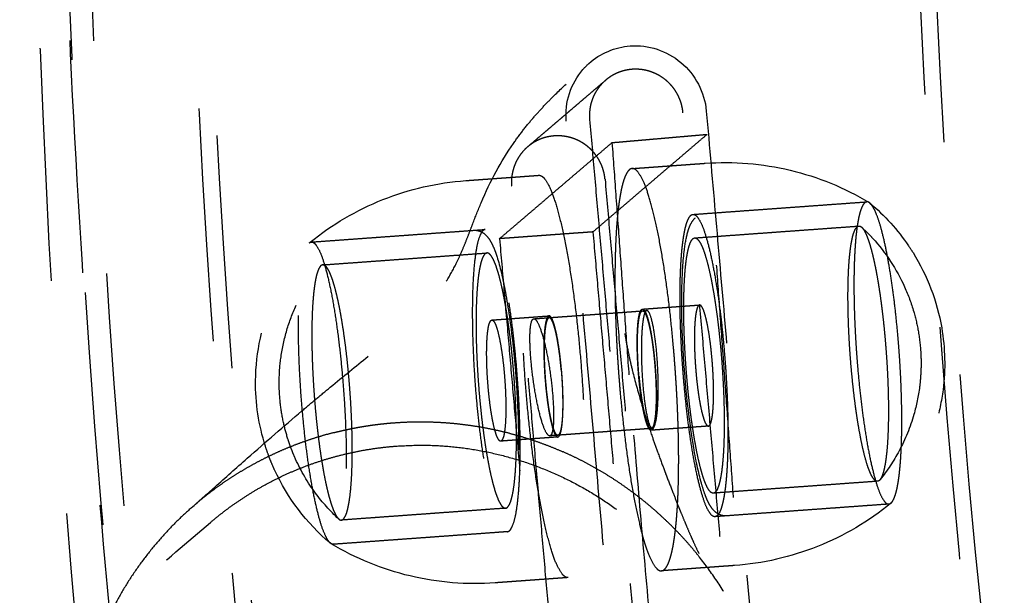
# Model space of a CAD drawing. Units: millimetres. Extents: x -341 to 280, y -348 to 273.
# Drawn here: x -130 to -121, y -46 to -41 of the extents above; entities that cross this region are included whole.
import ezdxf

# ---------------------------------------------------------------- set-up
doc = ezdxf.new("R2010")
doc.units = ezdxf.units.MM
doc.linetypes.add('Ukryte', pattern=[4, 2, -2])
for name, color, linetype, true_color in [('Make2D$Adnotacja', 7, 'Continuous', 0x000000), ('Make2D$Ukryte$Krzywe', 7, 'Ukryte', 0x8c8c8c), ('Make2D$Widoczne$Krzywe', 7, 'Continuous', 0x000000)]:
    doc.layers.add(name, color=color, linetype=linetype, true_color=true_color)
doc.styles.add('Arial Normalny', font='arial.ttf')
doc.dimstyles.new('Domyślny', dxfattribs={"dimtxt": 12, "dimasz": 11, "dimexe": 0.5, "dimexo": 0.5, "dimgap": 2.25, "dimtad": 1, "dimtoh": 1, "dimdec": 0, "dimzin": 1, "dimdsep": 46, "dimtxsty": 'Arial Normalny', "dimcen": 0.5, "dimazin": 1, "dimtfac": 1, "dimtdec": 4, "dimtix": 1, "dimtofl": 0, "dimtmove": 1, "dimatfit": 3, "dimfxl": 1, "dimtolj": 1, "dimtzin": 1, "dimarcsym": 0})

# ---------------------------------------------------------------- blocks, each defined once
blk = doc.blocks.new('*D1')
at = {"layer": 'Defpoints', "color": 0}
for p in [(194.053, 176.0432), (-255.3838, -251.0965)]:
    blk.add_point(p, dxfattribs=at)
at = {"layer": 'Make2D$Adnotacja', "color": 0, "lineweight": -2}
for p, q in [((212.8742, 193.9307), (202.0264, 183.6211)), ((254.6162, 193.9307), (212.8742, 193.9307))]:
    blk.add_line(p, q, dxfattribs=at)
at = {"layer": 'Make2D$Adnotacja', "color": 0}
for p, q in [((-30.6654, -38.0266), (-30.6654, -37.0266)), ((-31.1654, -37.5266), (-30.1654, -37.5266))]:
    blk.add_line(p, q, dxfattribs=at)
blk.add_solid([(200.7634, 184.95), (203.2894, 182.2922), (194.053, 176.0432)], dxfattribs=at)
at = {"layer": 'Make2D$Adnotacja', "color": 0, "insert": (234.8702, 202.6387), "char_height": 12, "attachment_point": 5, "style": 'Arial Normalny'}
blk.add_mtext('\\A1;%%c620', dxfattribs=at)
blk = doc.blocks.new('*D3')
at = {"layer": 'Defpoints', "color": 0}
for p in [(-143.2905, 75.9591), (-143.2905, -56.4241), (76.7095, -56.4241)]:
    blk.add_point(p, dxfattribs=at)
at = {"layer": 'Make2D$Adnotacja', "color": 0, "lineweight": -2}
for p, q in [((-143.2905, -55.9241), (-143.2905, 76.4591)), ((76.7095, -55.9241), (76.7095, 76.4591)), ((65.7095, 75.9591), (-132.2905, 75.9591))]:
    blk.add_line(p, q, dxfattribs=at)
at = {"layer": 'Make2D$Adnotacja', "color": 0}
for points in [[(-132.2905, 77.7924), (-132.2905, 74.1258), (-143.2905, 75.9591)], [(65.7095, 74.1258), (65.7095, 77.7924), (76.7095, 75.9591)]]:
    blk.add_solid(points, dxfattribs=at)
at = {"layer": 'Make2D$Adnotacja', "color": 0, "insert": (-33.2905, 84.3351), "char_height": 12, "attachment_point": 5, "style": 'Arial Normalny'}
blk.add_mtext('\\A1;220', dxfattribs=at)

msp = doc.modelspace()

# ---------------------------------------------------------------- linework, layer by layer
at = {"layer": 'Make2D$Ukryte$Krzywe', "color": 18, "lineweight": -3, "true_color": 0x000000}
for points, weights, knots in [([(-36.9746, -136.0084), (-78.1926, -133.4604), (-105.5338, -102.5567), (-132.8749, -71.653), (-130.3232, -30.4965), (-127.7714, 10.66), (-96.8215, 37.9603), (-65.8716, 65.2607), (-24.6535, 62.7127)], [1, 0.853553390593, 0.853553390593, 0.853553390593, 1, 0.853553390593, 0.853553390593, 0.853553390593, 1], [0, 0, 0, 814.42297, 814.42297, 1628.845939, 1628.845939, 2443.268909, 2443.268909, 3257.691879, 3257.691879, 3257.691879]), ([(-36.8931, -134.6945), (-135.0863, -128.6245), (-129.0073, -30.5779), (-122.9283, 67.4688), (-24.735, 61.3988)], [1, 0.707106781187, 1, 0.707106781187, 1], [-6095.289726, -6095.289726, -6095.289726, -4571.467294, -4571.467294, -3047.644863, -3047.644863, -3047.644863]), ([(-24.7889, 60.5304), (-122.1124, 66.5466), (-128.1376, -30.6316), (-134.1628, -127.8099), (-36.8392, -133.8261)], [1, 0.707106781187, 1, 0.707106781187, 1], [3020.65077, 3020.65077, 3020.65077, 4530.976155, 4530.976155, 6041.30154, 6041.30154, 6041.30154]), ([(-24.7977, 60.3881), (-121.9787, 66.3955), (-127.9951, -30.6404), (-134.0115, -127.6764), (-36.8304, -133.6838)], [1, 0.707106781187, 1, 0.707106781187, 1], [3016.228936, 3016.228936, 3016.228936, 4524.343404, 4524.343404, 6032.457873, 6032.457873, 6032.457873]), ([(16.6636, 41.1994), (-61.2999, 88.6062), (-108.7776, 10.759), (-156.2553, -67.0882), (-78.2917, -114.495)], [1, 0.707106781187, 1, 0.707106781187, 1], [2827.733377, 2827.733377, 2827.733377, 4241.600066, 4241.600066, 5655.466754, 5655.466754, 5655.466754]), ([(-78.2175, -114.3733), (-156.0592, -67.0406), (-108.6557, 10.6848), (-61.2523, 88.4103), (16.5894, 41.0776)], [1, 0.707106781187, 1, 0.707106781187, 1], [-5646.623087, -5646.623087, -5646.623087, -4234.967315, -4234.967315, -2823.311544, -2823.311544, -2823.311544]), ([(12.6687, -127.5801), (-78.3995, -170.9979), (-121.8822, -80.0656), (-165.3649, 10.8666), (-74.2968, 54.2844)], [1, 0.707106781187, 1, 0.707106781187, 1], [-6252.369358, -6252.369358, -6252.369358, -4689.277019, -4689.277019, -3126.184679, -3126.184679, -3126.184679]), ([(-118.6801, -81.2843), (-130.871, -57.3584), (-129.2097, -30.5654), (-125.7336, 25.5006), (-75.6234, 51.0331)], [0.867351855324, 0.898506014264, 1, 0.808817874931, 0.867218892101], [-5110.018918, -5110.018918, -5110.018918, -4580.892072, -4580.892072, -3584.18676, -3584.18676, -3584.18676]), ([(33.2928, -111.4174), (-41.5885, -175.4286), (-105.6954, -100.659), (-169.8023, -25.8894), (-94.9209, 38.1217)], [1, 0.707106781187, 1, 0.707106781187, 1], [-6107.256119, -6107.256119, -6107.256119, -4580.442089, -4580.442089, -3053.628059, -3053.628059, -3053.628059]), ([(-118.5252, -86.8907), (-120.4224, -83.5884), (-122.0653, -80.1529), (-144.9232, -32.3517), (-118.5251, 13.5951)], [0.970858773703, 0.984621981879, 1, 0.821485573428, 0.860575368787], [-4780.935089, -4780.935089, -4780.935089, -4698.701797, -4698.701797, -3744.103553, -3744.103553, -3744.103553]), ([(68.0646, -36.6478), (68.0646, -135.3788), (-30.8141, -135.3788), (-129.6927, -135.3788), (-129.6927, -36.6478)], [1, 0.707106781187, 1, 0.707106781187, 1], [-6126.105675, -6126.105675, -6126.105675, -4594.579256, -4594.579256, -3063.052837, -3063.052837, -3063.052837]), ([(-124.0446, -41.6002), (-124.0661, -41.3543), (-124.2946, -41.2584), (-124.5231, -41.1626), (-124.709, -41.3216)], [1, 0.852640164354, 1, 0.852640164354, 1], [-12.566371, -12.566371, -12.566371, -8.168141, -8.168141, -3.769911, -3.769911, -3.769911]), ([(-124.8222, -41.9287), (-124.8824, -41.8642), (-124.9635, -41.8302), (-124.9978, -41.8158), (-125.0342, -41.8079)], [0.929736514422, 0.94218584554, 1, 0.974668561913, 0.958046169309], [-9.893712, -9.893712, -9.893712, -8.168141, -8.168141, -7.412077, -7.412077, -7.412077]), ([(-125.0308, -45.5919), (-125.2738, -45.6095), (-125.3993, -43.8825), (-125.5247, -42.1554), (-125.2818, -42.1378)], [1, 0.707106781187, 1, 0.707106781187, 1], [0, 0, 0, 26.860617, 26.860617, 53.721234, 53.721234, 53.721234]), ([(-125.2818, -42.1378), (-125.0388, -42.1202), (-124.9133, -43.8473), (-124.7878, -45.5743), (-125.0308, -45.5919)], [1, 0.707106781187, 1, 0.707106781187, 1], [53.721234, 53.721234, 53.721234, 80.581852, 80.581852, 107.442469, 107.442469, 107.442469]), ([(-124.4806, -42.0798), (-124.5887, -42.0876), (-124.6196, -42.6634), (-124.6505, -43.2391), (-124.5839, -44.0024)], [1, 0.913692441662, 1, 0.913692441662, 1], [25.094637, 25.094637, 25.094637, 39.407936, 39.407936, 53.721234, 53.721234, 53.721234]), ([(-122.4665, -42.3654), (-122.5478, -42.3713), (-122.571, -42.8039), (-122.5942, -43.2366), (-122.5441, -43.8102)], [1, 0.913692441662, 1, 0.913692441662, 1], [18.857666, 18.857666, 18.857666, 29.613566, 29.613566, 40.369466, 40.369466, 40.369466]), ([(-124.0363, -43.9182), (-124.0864, -43.3447), (-124.0632, -42.912), (-124.0399, -42.4794), (-123.9587, -42.4735)], [1, 0.913692441662, 1, 0.913692441662, 1], [-40.369466, -40.369466, -40.369466, -29.613566, -29.613566, -18.857666, -18.857666, -18.857666]), ([(-122.5363, -44.3047), (-122.6293, -43.7637), (-122.6288, -43.1719), (-122.6283, -42.5802), (-122.5349, -42.5734)], [1, 0.855231601691, 1, 0.855231601691, 1], [-34.08628, -34.08628, -34.08628, -22.264147, -22.264147, -10.442014, -10.442014, -10.442014]), ([(-125.7413, -42.6026), (-125.9239, -42.6158), (-125.8296, -43.9136), (-125.7353, -45.2115), (-125.5527, -45.1982)], [1, 0.707106781187, 1, 0.707106781187, 1], [-40.369466, -40.369466, -40.369466, -20.184733, -20.184733, 0, 0, 0]), ([(-125.5527, -45.1982), (-125.3701, -45.185), (-125.4644, -43.8872), (-125.5587, -42.5894), (-125.7413, -42.6026)], [1, 0.707106781187, 1, 0.707106781187, 1], [-80.738931, -80.738931, -80.738931, -60.554198, -60.554198, -40.369466, -40.369466, -40.369466]), ([(-127.0633, -45.3013), (-127.2363, -45.1972), (-127.3217, -44.0217), (-127.4071, -42.8463), (-127.251, -42.7183)], [1, 0.741181162429, 1, 0.741181162429, 1], [1.270351, 1.270351, 1.270351, 20.184733, 20.184733, 39.099115, 39.099115, 39.099115]), ([(-127.2334, -42.7107), (-127.0508, -42.6975), (-126.9566, -43.9953), (-126.8623, -45.2931), (-127.0449, -45.3063)], [1, 0.707106781187, 1, 0.707106781187, 1], [40.369466, 40.369466, 40.369466, 60.554198, 60.554198, 80.738931, 80.738931, 80.738931]), ([(-123.9454, -44.4068), (-124.0384, -43.8658), (-124.0379, -43.274), (-124.0374, -42.6822), (-123.944, -42.6755)], [1, 0.855231601691, 1, 0.855231601691, 1], [-34.08628, -34.08628, -34.08628, -22.264147, -22.264147, -10.442014, -10.442014, -10.442014]), ([(-125.4737, -44.4447), (-125.4684, -43.8935), (-125.5528, -43.3458), (-125.6373, -42.7981), (-125.7266, -42.8046)], [1, 0.865234883597, 1, 0.865234883597, 1], [-68.172561, -68.172561, -68.172561, -56.776205, -56.776205, -45.37985, -45.37985, -45.37985]), ([(-126.8828, -44.5467), (-126.8775, -43.9956), (-126.9619, -43.4479), (-127.0464, -42.9002), (-127.1357, -42.9067)], [1, 0.865234883597, 1, 0.865234883597, 1], [-68.172561, -68.172561, -68.172561, -56.776205, -56.776205, -45.37985, -45.37985, -45.37985]), ([(-122.3743, -43.0337), (-122.289, -43.53), (-122.2822, -44.0919), (-122.2754, -44.6539), (-122.3535, -44.7511)], [1, 0.874067948941, 1, 0.874067948941, 1], [-68.172561, -68.172561, -68.172561, -57.164532, -57.164532, -46.156504, -46.156504, -46.156504]), ([(-123.7834, -43.1358), (-123.6904, -43.6768), (-123.6909, -44.2686), (-123.6914, -44.8604), (-123.7848, -44.8671)], [1, 0.855231601691, 1, 0.855231601691, 1], [-68.172561, -68.172561, -68.172561, -56.350428, -56.350428, -44.528295, -44.528295, -44.528295]), ([(-123.9022, -43.2512), (-123.9347, -43.2535), (-123.9441, -43.4269), (-123.9534, -43.6003), (-123.9333, -43.8302)], [1, 0.913692441662, 1, 0.913692441662, 1], [7.557742, 7.557742, 7.557742, 11.868472, 11.868472, 16.179202, 16.179202, 16.179202]), ([(-124.424, -43.8657), (-124.4441, -43.6359), (-124.4348, -43.4625), (-124.4255, -43.2891), (-124.3929, -43.2867)], [1, 0.913692441662, 1, 0.913692441662, 1], [-16.179202, -16.179202, -16.179202, -11.868472, -11.868472, -7.557742, -7.557742, -7.557742]), ([(-124.422, -43.864), (-124.4415, -43.6408), (-124.4325, -43.4725), (-124.4234, -43.3041), (-124.3918, -43.3019)], [1, 0.913692441662, 1, 0.913692441662, 1], [15.707963, 15.707963, 15.707963, 19.893138, 19.893138, 24.078313, 24.078313, 24.078313]), ([(-125.8203, -43.3562), (-125.8256, -43.9073), (-125.7412, -44.455), (-125.6567, -45.0027), (-125.5674, -44.9962)], [1, 0.865234883597, 1, 0.865234883597, 1], [-34.08628, -34.08628, -34.08628, -22.689925, -22.689925, -11.29357, -11.29357, -11.29357]), ([(-125.6092, -44.4206), (-125.6824, -44.4259), (-125.7202, -43.9057), (-125.758, -43.3856), (-125.6848, -43.3803)], [1, 0.707106781187, 1, 0.707106781187, 1], [0, 0, 0, 8.089601, 8.089601, 16.179202, 16.179202, 16.179202]), ([(-125.6848, -43.3803), (-125.6116, -43.375), (-125.5738, -43.8951), (-125.536, -44.4153), (-125.6092, -44.4206)], [1, 0.707106781187, 1, 0.707106781187, 1], [16.179202, 16.179202, 16.179202, 24.268803, 24.268803, 32.358404, 32.358404, 32.358404]), ([(-125.1941, -43.3447), (-125.2672, -43.35), (-125.2295, -43.8702), (-125.1917, -44.3903), (-125.1185, -44.385)], [1, 0.707106781187, 1, 0.707106781187, 1], [-16.179202, -16.179202, -16.179202, -8.089601, -8.089601, 0, 0, 0]), ([(-125.1185, -44.385), (-125.0453, -44.3797), (-125.0831, -43.8596), (-125.1209, -43.3394), (-125.1941, -43.3447)], [1, 0.707106781187, 1, 0.707106781187, 1], [-32.358404, -32.358404, -32.358404, -24.268803, -24.268803, -16.179202, -16.179202, -16.179202]), ([(-127.2294, -43.4582), (-127.2343, -43.9627), (-127.161, -44.4847), (-127.0876, -45.0066), (-127.0004, -45.0877)], [1, 0.883431092234, 1, 0.883431092234, 1], [-34.08628, -34.08628, -34.08628, -23.50403, -23.50403, -12.921779, -12.921779, -12.921779]), ([(-122.2541, -44.9473), (-122.1879, -44.8729), (-122.1712, -44.4734), (-122.1536, -44.0521), (-122.2003, -43.5163)], [0.993008285388, 0.927128723862, 1, 0.923456708797, 1], [60.983005, 60.983005, 60.983005, 70.618207, 70.618207, 80.738931, 80.738931, 80.738931]), ([(-124.2296, -45.5339), (-124.1216, -45.5261), (-124.0906, -44.9503), (-124.0597, -44.3746), (-124.1264, -43.6113)], [1, 0.913692441662, 1, 0.913692441662, 1], [78.815872, 78.815872, 78.815872, 93.12917, 93.12917, 107.442469, 107.442469, 107.442469]), ([(-123.6925, -43.6244), (-123.6424, -44.1979), (-123.6657, -44.6306), (-123.6889, -45.0632), (-123.7701, -45.0691)], [1, 0.913692441662, 1, 0.913692441662, 1], [-80.738931, -80.738931, -80.738931, -69.983031, -69.983031, -59.227132, -59.227132, -59.227132]), ([(-124.2882, -43.7497), (-124.2687, -43.9729), (-124.2778, -44.1412), (-124.2868, -44.3095), (-124.3184, -44.3118)], [1, 0.913692441662, 1, 0.913692441662, 1], [-15.707963, -15.707963, -15.707963, -11.522788, -11.522788, -7.337613, -7.337613, -7.337613]), ([(-124.2862, -43.748), (-124.2661, -43.9778), (-124.2755, -44.1512), (-124.2848, -44.3246), (-124.3173, -44.327)], [1, 0.913692441662, 1, 0.913692441662, 1], [-32.358404, -32.358404, -32.358404, -28.047674, -28.047674, -23.736944, -23.736944, -23.736944]), ([(-123.8266, -44.2914), (-123.7941, -44.2891), (-123.7848, -44.1157), (-123.7754, -43.9423), (-123.7955, -43.7124)], [1, 0.913692441662, 1, 0.913692441662, 1], [23.736944, 23.736944, 23.736944, 28.047674, 28.047674, 32.358404, 32.358404, 32.358404]), ([(-125.0894, -43.8077), (-125.0699, -44.0309), (-125.0789, -44.1992), (-125.088, -44.3676), (-125.1196, -44.3699)], [1, 0.913692441662, 1, 0.913692441662, 1], [0, 0, 0, 4.185175, 4.185175, 8.37035, 8.37035, 8.37035]), ([(-126.498, -44.4625), (-124.4607, -44.3149), (-123.6616, -46.2109), (-122.8625, -48.1069), (-124.4059, -49.4262)], [1, 0.809016994375, 1, 0.809016994375, 1], [0, 0, 0, 35.185838, 35.185838, 70.371675, 70.371675, 70.371675]), ([(-128.2643, -44.9934), (-129.4996, -46.0815), (-129.2276, -47.7225), (-128.9556, -49.3634), (-127.4288, -50.0337)], [1, 0.876295369569, 1, 0.876295369569, 1], [-0.3976715, -0.3976715, -0.3976715, -0.2376641, -0.2376641, -0.0776566, -0.0776566, -0.0776566]), ([(-126.0073, -50.0823), (-128.0445, -50.2298), (-128.8436, -48.3338), (-129.6427, -46.4379), (-128.0993, -45.1185)], [1, 0.809016994375, 1, 0.809016994375, 1], [87.964594, 87.964594, 87.964594, 123.150432, 123.150432, 158.33627, 158.33627, 158.33627])]:
    msp.add_rational_spline(points, weights, degree=2, knots=knots, dxfattribs=at)
for points, knots in [([(-124.8525, -41.178), (-124.7548, -41.0905), (-124.6284, -41.0366), (-124.343, -41.0159), (-124.1832, -41.0672), (-123.9404, -41.271), (-123.8586, -41.4231), (-123.8444, -41.5857)], [5.75342, 5.75342, 5.75342, 5.75342, 9.951972, 9.951972, 14.927958, 14.927958, 19.903944, 19.903944, 19.903944, 19.903944]), ([(-126.0754, -43.046), (-126.0434, -42.9966), (-126.0156, -42.9465), (-125.9745, -42.8632), (-125.9613, -42.8342), (-125.9355, -42.7753), (-125.9231, -42.7451), (-125.9012, -42.6907), (-125.8907, -42.6637), (-125.8684, -42.6058), (-125.8576, -42.5776), (-125.8261, -42.4954), (-125.803, -42.4358), (-125.7768, -42.3736), (-125.697, -42.1841), (-125.608, -42.02), (-125.499, -41.8634), (-125.4707, -41.8227), (-125.4417, -41.7835), (-125.3804, -41.7051), (-125.3522, -41.6713), (-125.2998, -41.6104), (-125.2714, -41.579), (-125.212, -41.5154), (-125.184, -41.4869), (-125.104, -41.4071), (-125.0506, -41.357), (-124.9475, -41.2628), (-124.8989, -41.2197), (-124.8525, -41.178)], [0, 0, 0, 0, 4.189168, 4.189168, 6.838427, 6.838427, 10.310835, 10.310835, 13.896799, 13.896799, 18.191986, 18.191986, 28.265227, 28.265227, 28.265227, 48.162422, 48.162422, 48.162422, 51.857895, 51.857895, 55.813992, 55.813992, 60.420277, 60.420277, 65.532787, 65.532787, 77.060599, 77.060599, 88.575499, 88.575499, 88.575499, 88.575499]), ([(-125.0461, -41.6728), (-125.0603, -41.5102), (-125.0059, -41.3481), (-124.8877, -41.2116), (-124.8706, -41.1942), (-124.8525, -41.178)], [0, 0, 0, 0, 4.975986, 4.975986, 5.75342, 5.75342, 5.75342, 5.75342]), ([(-123.8444, -41.5857), (-123.8174, -41.8938), (-123.7902, -42.2055), (-123.7353, -42.8344), (-123.7076, -43.1516), (-123.6519, -43.7896), (-123.6239, -44.1104), (-123.5677, -44.7539), (-123.5395, -45.0765), (-123.4832, -45.7218), (-123.455, -46.0444), (-123.3988, -46.6879), (-123.3708, -47.0087), (-123.3151, -47.6467), (-123.2874, -47.9638), (-123.2325, -48.5927), (-123.2052, -48.9045), (-123.1783, -49.2126)], [0, 0, 0, 0, 0.125, 0.125, 0.25, 0.25, 0.375, 0.375, 0.5, 0.5, 0.625, 0.625, 0.75, 0.75, 0.875, 0.875, 1, 1, 1, 1]), ([(-124.3801, -49.2996), (-124.407, -48.9915), (-124.4342, -48.6798), (-124.4891, -48.0509), (-124.5168, -47.7337), (-124.5725, -47.0957), (-124.6005, -46.7749), (-124.6567, -46.1315), (-124.6849, -45.8088), (-124.7413, -45.1635), (-124.7694, -44.8409), (-124.8256, -44.1975), (-124.8536, -43.8766), (-124.9094, -43.2386), (-124.9371, -42.9215), (-124.992, -42.2926), (-125.0192, -41.9809), (-125.0461, -41.6728)], [0, 0, 0, 0, 0.125, 0.125, 0.25, 0.25, 0.375, 0.375, 0.5, 0.5, 0.625, 0.625, 0.75, 0.75, 0.875, 0.875, 1, 1, 1, 1]), ([(-123.8549, -42.0345), (-123.6102, -42.0167), (-123.3642, -42.0367), (-122.8867, -42.1506), (-122.6582, -42.244), (-122.4481, -42.3704)], [0, 0, 0, 0, 7.27926, 7.27926, 14.56278, 14.56278, 14.56278, 14.56278]), ([(-127.2446, -42.7131), (-127.0566, -42.5601), (-126.8461, -42.4366), (-126.3927, -42.2561), (-126.1521, -42.2009), (-125.9074, -42.1831)], [0.08179, 0.08179, 0.08179, 0.08179, 7.28352, 7.28352, 14.56278, 14.56278, 14.56278, 14.56278]), ([(-122.4409, -42.3756), (-122.3137, -42.4824), (-122.2016, -42.6065), (-122.1081, -42.7446), (-122.0953, -42.7635), (-122.0829, -42.7826), (-122.0708, -42.8019), (-121.9478, -42.9993), (-121.8643, -43.2187), (-121.8249, -43.448), (-121.7947, -43.6235), (-121.7908, -43.8025), (-121.8133, -43.9793), (-121.8258, -44.0768), (-121.8462, -44.1732), (-121.8744, -44.2674), (-121.9499, -44.5193), (-122.0796, -44.7513), (-122.2541, -44.9473)], [13.768112, 13.768112, 13.768112, 13.768112, 18.721591, 18.721591, 18.721591, 19.396704, 19.396704, 19.396704, 26.307481, 26.307481, 26.307481, 31.594075, 31.594075, 31.594075, 34.509706, 34.509706, 34.509706, 42.332969, 42.332969, 42.332969, 42.332969]), ([(-123.9527, -44.4752), (-123.9979, -44.212), (-124.0316, -43.8881), (-124.0466, -43.5701), (-124.0544, -43.4066), (-124.0569, -43.2506), (-124.0514, -42.981), (-124.0442, -42.8687), (-124.0325, -42.7762), (-124.0248, -42.7161), (-124.0156, -42.6664), (-124.0001, -42.612), (-123.9966, -42.6012), (-123.9899, -42.583), (-123.9869, -42.5753), (-123.9757, -42.5503), (-123.9656, -42.5321), (-123.9516, -42.5156), (-123.9415, -42.5038), (-123.9291, -42.4923), (-123.8969, -42.4738), (-123.8787, -42.4677), (-123.8585, -42.4662)], [0, 0, 0, 0, 9.660197, 9.660197, 9.660197, 14.587346, 14.587346, 19.162249, 19.162249, 19.162249, 22.139819, 22.139819, 22.922229, 22.922229, 23.51149, 23.51149, 24.913541, 24.913541, 24.913541, 25.919453, 25.919453, 26.899272, 26.899272, 26.899272, 26.899272]), ([(-125.8414, -42.6099), (-125.8213, -42.6084), (-125.8024, -42.6119), (-125.7678, -42.6255), (-125.7539, -42.635), (-125.7422, -42.6453), (-125.726, -42.6596), (-125.7133, -42.6762), (-125.6947, -42.7056), (-125.6871, -42.7196), (-125.6715, -42.7526), (-125.6635, -42.772), (-125.6505, -42.8075), (-125.6454, -42.8224), (-125.6404, -42.8382), (-125.6146, -42.9192), (-125.5908, -43.0207), (-125.5443, -43.2729), (-125.5229, -43.4223), (-125.5054, -43.5824), (-125.4713, -43.8935), (-125.4538, -44.2232), (-125.4565, -44.5031), (-125.4578, -44.6369), (-125.4636, -44.7548), (-125.4759, -44.8708), (-125.4779, -44.8876), (-125.4822, -44.92), (-125.4845, -44.9356), (-125.4896, -44.9669), (-125.4925, -44.9824), (-125.4994, -45.0154), (-125.5035, -45.0324), (-125.5113, -45.0598), (-125.5148, -45.0705), (-125.5215, -45.0888), (-125.5245, -45.0965), (-125.5279, -45.104), (-125.5358, -45.1215), (-125.5459, -45.1397), (-125.5598, -45.1561), (-125.5699, -45.168), (-125.5822, -45.1794), (-125.6145, -45.1979), (-125.6327, -45.204), (-125.6528, -45.2055)], [0, 0, 0, 0, 0.979819, 0.979819, 1.985731, 1.985731, 1.985731, 3.392435, 3.392435, 4.525171, 4.525171, 5.884359, 5.884359, 6.78203, 6.78203, 6.78203, 11.366849, 11.366849, 16.292365, 16.292365, 16.292365, 25.951239, 25.951239, 25.951239, 30.506563, 30.506563, 31.31193, 31.31193, 32.128788, 32.128788, 33.018098, 33.018098, 34.124017, 34.124017, 34.905253, 34.905253, 35.496605, 35.496605, 35.496605, 36.932269, 36.932269, 36.932269, 37.93818, 37.93818, 38.917999, 38.917999, 38.917999, 38.917999]), ([(-122.5109, -42.5841), (-122.4938, -42.6), (-122.4771, -42.6162), (-122.4461, -42.6477), (-122.4318, -42.6628), (-122.4178, -42.6781), (-122.3047, -42.8023), (-122.2118, -42.9436), (-122.1428, -43.0967), (-122.1117, -43.1656), (-122.0855, -43.2366), (-122.0481, -43.3661), (-122.0348, -43.4238), (-122.0248, -43.4822)], [98.850638, 98.850638, 98.850638, 98.850638, 99.542062, 99.542062, 100.157445, 100.157445, 100.157445, 105.142443, 105.142443, 105.142443, 107.38196, 107.38196, 109.136705, 109.136705, 109.136705, 109.136705]), ([(-127.0705, -45.2962), (-127.2748, -45.1246), (-127.4385, -44.9097), (-127.5496, -44.6669), (-127.5592, -44.6459), (-127.5684, -44.6247), (-127.583, -44.5894), (-127.5885, -44.5754), (-127.5967, -44.5539), (-127.5995, -44.5466), (-127.6113, -44.5145), (-127.6198, -44.4895), (-127.6278, -44.4644), (-127.6857, -44.2826), (-127.7143, -44.0927), (-127.7124, -43.9021), (-127.71, -43.6553), (-127.6567, -43.4115), (-127.5559, -43.1861), (-127.5414, -43.1538), (-127.526, -43.1219), (-127.5097, -43.0905), (-127.4409, -42.9583), (-127.3561, -42.8354), (-127.2573, -42.7244)], [13.747705, 13.747705, 13.747705, 13.747705, 21.689225, 21.689225, 21.689225, 22.373053, 22.373053, 22.820534, 22.820534, 23.052954, 23.052954, 23.833865, 23.833865, 23.833865, 29.496407, 29.496407, 29.496407, 36.836074, 36.836074, 36.836074, 37.884988, 37.884988, 37.884988, 42.306609, 42.306609, 42.306609, 42.306609]), ([(-127.0004, -45.0877), (-127.0727, -45.0205), (-127.1385, -44.9468), (-127.2646, -44.7764), (-127.322, -44.6783), (-127.3686, -44.575), (-127.3765, -44.5576), (-127.3841, -44.54), (-127.3986, -44.5043), (-127.4056, -44.4863), (-127.4139, -44.4637), (-127.4155, -44.4593), (-127.4232, -44.4377), (-127.429, -44.4205), (-127.4345, -44.4031), (-127.4496, -44.3558), (-127.4625, -44.3078), (-127.485, -44.2045), (-127.494, -44.1491), (-127.5002, -44.0933), (-127.507, -44.0305), (-127.5102, -43.9673), (-127.5096, -43.9041), (-127.509, -43.8394), (-127.5044, -43.7748), (-127.4856, -43.633), (-127.4697, -43.5563), (-127.4481, -43.481), (-127.4272, -43.408), (-127.4011, -43.3365), (-127.37, -43.2672), (-127.3144, -43.1431), (-127.2431, -43.0266), (-127.1579, -42.9207)], [36.607938, 36.607938, 36.607938, 36.607938, 39.531836, 39.531836, 42.891021, 42.891021, 42.891021, 43.45794, 43.45794, 44.03173, 44.03173, 44.170098, 44.170098, 44.710257, 44.710257, 44.710257, 46.181575, 46.181575, 47.843195, 47.843195, 47.843195, 49.716527, 49.716527, 49.716527, 51.633964, 51.633964, 53.954489, 53.954489, 53.954489, 56.205262, 56.205262, 56.205262, 60.241285, 60.241285, 60.241285, 60.241285]), ([(-128.2641, -44.9933), (-128.1988, -44.9357), (-128.1314, -44.8759), (-127.9719, -44.734), (-127.8789, -44.6512), (-127.6243, -44.4263), (-127.4665, -44.2892), (-127.3157, -44.1615), (-127.2726, -44.125), (-127.2311, -44.0901), (-127.1558, -44.0271), (-127.1156, -43.9937), (-126.9599, -43.8651), (-126.852, -43.7775), (-126.7044, -43.6575), (-126.662, -43.6229), (-126.5803, -43.5557), (-126.5457, -43.527), (-126.482, -43.4733), (-126.4486, -43.4447), (-126.3807, -43.3851), (-126.3464, -43.354), (-126.314, -43.3232), (-126.2166, -43.2308), (-126.1381, -43.1429), (-126.0754, -43.046)], [0.005965, 0.005965, 0.005965, 0.005965, 6.584277, 6.584277, 15.153763, 15.153763, 29.435364, 29.435364, 29.435364, 33.410155, 33.410155, 36.971015, 36.971015, 45.815471, 45.815471, 49.488423, 49.488423, 53.065756, 53.065756, 57.260876, 57.260876, 61.916758, 61.916758, 61.916758, 74.001509, 74.001509, 74.001509, 74.001509]), ([(-124.3548, -43.2992), (-124.3571, -43.2994), (-124.3594, -43.3004), (-124.3703, -43.3098), (-124.378, -43.3304), (-124.3904, -43.3948), (-124.3952, -43.4385), (-124.4011, -43.5423), (-124.4023, -43.6023), (-124.4009, -43.7295), (-124.3984, -43.7965), (-124.3943, -43.862)], [-0.023959786, -0.023959786, -0.023959786, -0.023959786, -0.023451115, -0.023451115, -0.021497114, -0.021497114, -0.019543191, -0.019543191, -0.017589335, -0.017589335, -0.015635547, -0.015635547, -0.015635547, -0.015635547]), ([(-124.2635, -43.7479), (-124.2676, -43.6823), (-124.2735, -43.6183), (-124.288, -43.5027), (-124.2965, -43.4511), (-124.3147, -43.3685), (-124.3245, -43.3374), (-124.3411, -43.3054), (-124.3482, -43.2987), (-124.3548, -43.2992)], [-0.031266207, -0.031266207, -0.031266207, -0.031266207, -0.029312576, -0.029312576, -0.027358881, -0.027358881, -0.025405073, -0.025405073, -0.023959786, -0.023959786, -0.023959786, -0.023959786]), ([(-125.3245, -43.9292), (-125.3344, -43.8634), (-125.3424, -43.7963), (-125.3539, -43.6676), (-125.3573, -43.6075), (-125.3586, -43.5032), (-125.3565, -43.4603), (-125.3473, -43.3977), (-125.3402, -43.3785), (-125.3291, -43.3704), (-125.3269, -43.3696), (-125.3246, -43.3694)], [-0.015645754, -0.015645754, -0.015645754, -0.015645754, -0.013691083, -0.013691083, -0.011735781, -0.011735781, -0.0097799, -0.0097799, -0.007824047, -0.007824047, -0.007373838, -0.007373838, -0.007373838, -0.007373838]), ([(-125.3246, -43.3694), (-125.317, -43.3689), (-125.3084, -43.3758), (-125.2871, -43.408), (-125.274, -43.4381), (-125.2474, -43.5189), (-125.2341, -43.5691), (-125.209, -43.6842), (-125.1974, -43.7481), (-125.1875, -43.8148)], [-0.007373838, -0.007373838, -0.007373838, -0.007373838, -0.005867962, -0.005867962, -0.003910936, -0.003910936, -0.001955489, -0.001955489, 0, 0, 0, 0]), ([(-124.9316, -50.0445), (-124.9178, -50.0393), (-124.9005, -50.0324), (-124.8689, -50.0189), (-124.8496, -50.0103), (-124.8131, -49.9926), (-124.8005, -49.986), (-124.7759, -49.9732), (-124.7594, -49.964), (-124.721, -49.9417), (-124.6916, -49.923), (-124.6612, -49.9019), (-124.6531, -49.896), (-124.6189, -49.8709), (-124.5936, -49.8504), (-124.537, -49.7995), (-124.5061, -49.7679), (-124.4767, -49.7329), (-124.4495, -49.7007), (-124.4207, -49.6618), (-124.3615, -49.5674), (-124.3312, -49.5093), (-124.3014, -49.4381), (-124.2986, -49.4313), (-124.2821, -49.39), (-124.2692, -49.3538), (-124.2382, -49.2551), (-124.2216, -49.1898), (-124.2077, -49.1199), (-124.1787, -48.9747), (-124.1607, -48.8054), (-124.1473, -48.4256), (-124.1511, -48.2109), (-124.1638, -47.9611), (-124.1792, -47.6589), (-124.2054, -47.3326), (-124.2372, -46.9653), (-124.2394, -46.9391), (-124.2417, -46.9129), (-124.244, -46.8866), (-124.2683, -46.6085), (-124.2943, -46.3229), (-124.3201, -46.0371), (-124.3468, -45.7416), (-124.374, -45.4378), (-124.3996, -45.143), (-124.4244, -44.8583), (-124.4497, -44.5577), (-124.4722, -44.2885), (-124.4854, -44.1297), (-124.4983, -43.9749), (-124.51, -43.8407), (-124.5219, -43.705), (-124.5313, -43.6065), (-124.5373, -43.5502), (-124.539, -43.5341), (-124.5404, -43.522), (-124.5428, -43.5009), (-124.5436, -43.4954), (-124.5436, -43.4949)], [119.43393, 119.43393, 119.43393, 119.43393, 120.481834, 120.481834, 121.430266, 121.430266, 122.096063, 122.096063, 123.549461, 123.549461, 126.787245, 126.787245, 127.992453, 127.992453, 131.913283, 131.913283, 137.047873, 137.047873, 137.047873, 141.70488, 141.70488, 147.211043, 147.211043, 147.786463, 147.786463, 150.669715, 150.669715, 155.273137, 155.273137, 155.273137, 164.910928, 164.910928, 174.379325, 174.379325, 174.379325, 185.550347, 185.550347, 185.550347, 186.356627, 186.356627, 186.356627, 194.900169, 194.900169, 194.900169, 203.785719, 203.785719, 203.785719, 212.500649, 212.500649, 212.500649, 217.591084, 217.591084, 217.591084, 222.619929, 222.619929, 222.619929, 224.169171, 224.169171, 226.358565, 226.358565, 226.358565, 226.358565]), ([(-124.5436, -43.4948), (-124.5436, -43.4948), (-124.5406, -43.5166), (-124.529, -43.585), (-124.5186, -43.6395), (-124.4979, -43.7347), (-124.4884, -43.7756), (-124.4573, -43.9017), (-124.4315, -43.9955), (-124.3915, -44.1285), (-124.3768, -44.1759), (-124.344, -44.2774), (-124.3259, -44.3318), (-124.3048, -44.3928), (-124.2902, -44.4348), (-124.2754, -44.4767), (-124.2403, -44.5739), (-124.2224, -44.6222), (-124.2069, -44.6638), (-124.2024, -44.6758), (-124.1979, -44.6877), (-124.1934, -44.6997), (-124.1755, -44.7463), (-124.1577, -44.7929), (-124.1398, -44.8395), (-124.1365, -44.8481), (-124.1331, -44.8567), (-124.1297, -44.8654), (-124.115, -44.9026), (-124.1002, -44.9398), (-124.0855, -44.9771), (-124.0776, -44.9964), (-124.0698, -45.0158), (-124.0619, -45.0352), (-124.0513, -45.0608), (-124.0408, -45.0864), (-124.0302, -45.112), (-124.0214, -45.1329), (-124.0126, -45.1537), (-124.0038, -45.1745), (-123.9937, -45.1978), (-123.9837, -45.221), (-123.9736, -45.2442), (-123.9677, -45.2576), (-123.9617, -45.271), (-123.9558, -45.2844), (-123.9433, -45.3117), (-123.9307, -45.339), (-123.9182, -45.3663), (-123.9169, -45.3689), (-123.9157, -45.3716), (-123.9144, -45.3742), (-123.9067, -45.3901), (-123.8989, -45.4061), (-123.8911, -45.422), (-123.8856, -45.4327), (-123.88, -45.4434), (-123.8745, -45.4541), (-123.8723, -45.4581), (-123.8701, -45.4621), (-123.8679, -45.4661), (-123.8687, -45.4648), (-123.8694, -45.4636), (-123.8702, -45.4623), (-123.8732, -45.4577), (-123.8763, -45.453), (-123.8793, -45.4484), (-123.8835, -45.4424), (-123.8878, -45.4364), (-123.892, -45.4304), (-123.8959, -45.4253), (-123.8998, -45.4203), (-123.9036, -45.4152)], [226.469162, 226.469162, 226.469162, 226.469162, 231.074753, 231.074753, 236.740172, 236.740172, 240.47147, 240.47147, 248.013057, 248.013057, 251.393612, 251.393612, 254.406457, 254.406457, 254.406457, 257.329045, 257.329045, 261.178309, 261.178309, 261.178309, 262.178309, 262.178309, 262.178309, 263.178309, 263.178309, 263.178309, 264.178309, 264.178309, 264.178309, 265.178309, 265.178309, 265.178309, 266.178309, 266.178309, 266.178309, 267.178309, 267.178309, 267.178309, 268.178309, 268.178309, 268.178309, 269.178309, 269.178309, 269.178309, 270.178309, 270.178309, 270.178309, 271.178309, 271.178309, 271.178309, 272.178309, 272.178309, 272.178309, 273.178309, 273.178309, 273.178309, 274.178309, 274.178309, 274.178309, 275.178309, 275.178309, 275.178309, 276.178309, 276.178309, 276.178309, 277.178309, 277.178309, 277.178309, 278.178309, 278.178309, 278.178309, 279.178309, 279.178309, 279.178309, 279.178309]), ([(-122.0248, -43.4822), (-122.0137, -43.5465), (-122.0066, -43.6115), (-122.0035, -43.6767), (-122.0012, -43.7256), (-122.0011, -43.7745), (-122.0053, -43.867), (-122.009, -43.9104), (-122.0145, -43.9537), (-122.0247, -44.0338), (-122.041, -44.1131), (-122.0633, -44.1907), (-122.0944, -44.2997), (-122.1371, -44.4049), (-122.2372, -44.5918), (-122.2917, -44.6742), (-122.3535, -44.7511)], [0, 0, 0, 0, 1.934559, 1.934559, 1.934559, 3.384342, 3.384342, 4.676232, 4.676232, 4.676232, 7.070608, 7.070608, 7.070608, 10.429793, 10.429793, 13.35369, 13.35369, 13.35369, 13.35369]), ([(-124.3069, -44.311), (-124.3046, -44.3108), (-124.3023, -44.3098), (-124.2914, -44.3004), (-124.2834, -44.2798), (-124.2701, -44.2152), (-124.2648, -44.1715), (-124.2579, -44.0677), (-124.2563, -44.0077), (-124.257, -43.8806), (-124.2593, -43.8135), (-124.2635, -43.7479)], [-0.008322524, -0.008322524, -0.008322524, -0.008322524, -0.007817731, -0.007817731, -0.005862649, -0.005862649, -0.003908123, -0.003908123, -0.001954017, -0.001954017, 0, 0, 0, 0]), ([(-125.1875, -43.8148), (-125.1776, -43.8815), (-125.1696, -43.9494), (-125.1583, -44.0792), (-125.1552, -44.1394), (-125.1543, -44.2432), (-125.1566, -44.2857), (-125.1659, -44.3474), (-125.173, -44.3663), (-125.184, -44.3739), (-125.1861, -44.3747), (-125.1882, -44.3748)], [-0.031291508, -0.031291508, -0.031291508, -0.031291508, -0.029336299, -0.029336299, -0.027381153, -0.027381153, -0.025426106, -0.025426106, -0.023470613, -0.023470613, -0.023041315, -0.023041315, -0.023041315, -0.023041315]), ([(-125.1882, -44.3748), (-125.1959, -44.3754), (-125.2045, -44.3683), (-125.2259, -44.3351), (-125.2388, -44.3047), (-125.2652, -44.2231), (-125.2784, -44.1728), (-125.3032, -44.0582), (-125.3147, -43.9951), (-125.3245, -43.9294)], [-0.023041315, -0.023041315, -0.023041315, -0.023041315, -0.021514298, -0.021514298, -0.019557438, -0.019557438, -0.017600954, -0.017600954, -0.015647883, -0.015647883, -0.015647883, -0.015647883]), ([(-124.3943, -43.8623), (-124.3902, -43.9278), (-124.3846, -43.9918), (-124.371, -44.1072), (-124.3631, -44.1586), (-124.3459, -44.2413), (-124.3367, -44.2724), (-124.3204, -44.3047), (-124.3135, -44.3114), (-124.3069, -44.311)], [-0.015633105, -0.015633105, -0.015633105, -0.015633105, -0.013681479, -0.013681479, -0.011727421, -0.011727421, -0.009772865, -0.009772865, -0.008322524, -0.008322524, -0.008322524, -0.008322524]), ([(-123.67, -45.0619), (-123.6901, -45.0633), (-123.709, -45.0599), (-123.7436, -45.0463), (-123.7575, -45.0367), (-123.7692, -45.0264), (-123.7743, -45.0219), (-123.779, -45.0172), (-123.7833, -45.0125), (-123.7928, -45.002), (-123.8011, -44.9907), (-123.8138, -44.9707), (-123.8189, -44.9618), (-123.8293, -44.9418), (-123.8346, -44.9306), (-123.8452, -44.906), (-123.8505, -44.8926), (-123.8648, -44.8535), (-123.8736, -44.8263), (-123.9075, -44.7091), (-123.931, -44.6014), (-123.9527, -44.4752)], [0, 0, 0, 0, 0.979819, 0.979819, 1.985731, 1.985731, 1.985731, 2.432293, 2.432293, 2.432293, 3.413555, 3.413555, 4.142442, 4.142442, 4.983558, 4.983558, 5.880986, 5.880986, 7.447335, 7.447335, 12.022543, 12.022543, 12.022543, 12.022543]), ([(-122.2604, -44.9534), (-122.45, -45.1088), (-122.6627, -45.2341), (-123.1187, -45.4156), (-123.3593, -45.4708), (-123.604, -45.4886)], [0, 0, 0, 0, 7.28352, 7.28352, 14.56278, 14.56278, 14.56278, 14.56278]), ([(-125.6565, -45.6372), (-125.9012, -45.655), (-126.1472, -45.635), (-126.6247, -45.5211), (-126.8532, -45.4277), (-127.0633, -45.3013)], [0, 0, 0, 0, 7.27926, 7.27926, 14.56278, 14.56278, 14.56278, 14.56278])]:
    msp.add_open_spline(points, degree=3, knots=knots, dxfattribs=at)
for points in [[(-125.3779, -41.8933), (-125.0435, -41.6075), (-124.709, -41.3216)], [(-123.3786, -49.2271), (-123.7116, -45.4137), (-124.0446, -41.6002)], [(-124.8458, -41.6583), (-124.5128, -45.4717), (-124.1798, -49.2851)], [(-123.8375, -41.786), (-124.3276, -42.205), (-124.8178, -42.624)], [(-124.6539, -41.8571), (-124.2457, -41.8215), (-123.8375, -41.786)], [(-123.3211, -48.8937), (-123.5793, -45.3398), (-123.8375, -41.786)], [(-125.619, -42.6821), (-125.1364, -42.2696), (-124.6539, -41.8571)], [(-124.6539, -41.8571), (-124.3957, -45.4109), (-124.1375, -48.9647)], [(-124.4806, -42.0798), (-124.1678, -42.0571), (-123.8549, -42.0345)], [(-125.9074, -42.1831), (-125.5946, -42.1605), (-125.2818, -42.1378)], [(-124.8487, -49.8569), (-125.1817, -46.0435), (-125.5147, -42.2301)], [(-124.7135, -42.172), (-124.3805, -45.9854), (-124.0475, -49.7989)], [(-123.9587, -42.4735), (-123.2126, -42.4194), (-122.4665, -42.3654)], [(-123.944, -42.6755), (-123.2395, -42.6244), (-122.5349, -42.5734)], [(-127.2334, -42.7107), (-126.5374, -42.6603), (-125.8414, -42.6099)], [(-125.8414, -42.6099), (-125.7914, -42.6062), (-125.7413, -42.6026)], [(-124.8178, -42.624), (-125.2184, -42.653), (-125.619, -42.6821)], [(-124.8178, -42.624), (-124.5111, -46.1364), (-124.2044, -49.6487)], [(-125.619, -42.6821), (-125.3123, -46.1944), (-125.0055, -49.7068)], [(-127.1357, -42.9067), (-126.4312, -42.8556), (-125.7266, -42.8046)], [(-124.3929, -43.2867), (-124.1476, -43.2689), (-123.9022, -43.2512)], [(-125.193, -43.3599), (-124.7924, -43.3309), (-124.3918, -43.3019)], [(-124.3918, -43.3019), (-124.3733, -43.3005), (-124.3548, -43.2992)], [(-125.6848, -43.3803), (-125.4394, -43.3625), (-125.1941, -43.3447)], [(-125.3246, -43.3694), (-125.2588, -43.3647), (-125.193, -43.3599)], [(-124.3184, -44.3118), (-124.719, -44.3408), (-125.1196, -44.3699)], [(-124.3069, -44.311), (-124.3127, -44.3114), (-124.3184, -44.3118)], [(-123.8266, -44.2914), (-124.072, -44.3092), (-124.3173, -44.327)], [(-125.1185, -44.385), (-125.3638, -44.4028), (-125.6092, -44.4206)], [(-125.1196, -44.3699), (-125.1539, -44.3723), (-125.1882, -44.3748)], [(-122.3757, -44.765), (-123.0802, -44.8161), (-123.7848, -44.8671)], [(-130.9803, -47.3147), (-129.6225, -46.154), (-128.2647, -44.9933)], [(-125.5674, -44.9962), (-126.2719, -45.0473), (-126.9765, -45.0983)], [(-122.278, -44.961), (-122.974, -45.0114), (-123.67, -45.0619)], [(-123.67, -45.0619), (-123.7201, -45.0655), (-123.7701, -45.0691)], [(-137.5974, -53.2378), (-132.8484, -49.1782), (-128.0993, -45.1185)], [(-125.5527, -45.1982), (-125.6028, -45.2019), (-125.6528, -45.2055)], [(-125.6528, -45.2055), (-126.3489, -45.2559), (-127.0449, -45.3063)], [(-123.604, -45.4886), (-123.9168, -45.5112), (-124.2296, -45.5339)], [(-125.0308, -45.5919), (-125.3436, -45.6146), (-125.6565, -45.6372)]]:
    msp.add_open_spline(points, degree=2, dxfattribs=at)
for points, weights in [([(-124.709, -41.3216), (-124.8637, -41.4537), (-124.8458, -41.6583)], [1, 0.891006524188, 1]), ([(-125.0343, -41.8079), (-125.2284, -41.7655), (-125.3779, -41.8933)], [0.9579986805, 0.87800780091, 1]), ([(-125.3779, -41.8933), (-125.5325, -42.0255), (-125.5147, -42.2301)], [1, 0.891006524188, 1]), ([(-124.7135, -42.172), (-124.7257, -42.0322), (-124.822, -41.9289)], [1, 0.910522339583, 0.929707282902]), ([(-124.1264, -43.6113), (-124.2615, -42.0639), (-124.4806, -42.0798)], [1, 0.742660822117, 1]), ([(-122.4409, -42.3756), (-122.4541, -42.3645), (-122.4665, -42.3654)], [1, 0.99769546907, 1]), ([(-122.2003, -43.5163), (-122.2888, -42.5033), (-122.4409, -42.3756)], [1, 0.781379322377, 0.987304818535]), ([(-123.9587, -42.4735), (-123.794, -42.4616), (-123.6925, -43.6244)], [1, 0.742660822117, 1]), ([(-122.5349, -42.5734), (-122.5233, -42.5726), (-122.5109, -42.5841)], [1, 0.997186367871, 1]), ([(-122.5109, -42.5841), (-122.4403, -42.6498), (-122.3743, -43.0337)], [1, 0.918642299116, 1]), ([(-127.251, -42.7183), (-127.2425, -42.7113), (-127.2334, -42.7107)], [0.999087078607, 0.998322579407, 1]), ([(-123.944, -42.6755), (-123.8635, -42.6697), (-123.7834, -43.1358)], [1, 0.88644069837, 1]), ([(-125.7266, -42.8046), (-125.815, -42.811), (-125.8203, -43.3562)], [1, 0.867599965533, 1]), ([(-127.1579, -42.9207), (-127.225, -43.0041), (-127.2294, -43.4582)], [1, 0.902434826503, 1]), ([(-127.1357, -42.9067), (-127.1473, -42.9075), (-127.1579, -42.9207)], [1, 0.997186367871, 1]), ([(-123.7955, -43.7124), (-123.8362, -43.2464), (-123.9022, -43.2512)], [1, 0.742660822117, 1]), ([(-124.3929, -43.2867), (-124.3269, -43.2819), (-124.2862, -43.748)], [1, 0.742660822117, 1]), ([(-124.3918, -43.3019), (-124.3277, -43.2972), (-124.2882, -43.7497)], [1, 0.742660822117, 1]), ([(-125.2001, -43.3631), (-125.267, -43.4203), (-125.2232, -43.9221)], [1, 0.707106781187, 1]), ([(-125.193, -43.3599), (-125.1966, -43.3602), (-125.2001, -43.3631)], [1, 0.99866711478, 1]), ([(-125.0894, -43.8077), (-125.1289, -43.3553), (-125.193, -43.3599)], [1, 0.742660822117, 1]), ([(-123.9333, -43.8302), (-123.8926, -44.2962), (-123.8266, -44.2914)], [1, 0.742660822117, 1]), ([(-122.5441, -43.8102), (-122.4426, -44.973), (-122.278, -44.961)], [1, 0.742660822117, 1]), ([(-125.2232, -43.9221), (-125.1837, -44.3745), (-125.1196, -44.3699)], [1, 0.742660822117, 1]), ([(-124.3173, -44.327), (-124.3833, -44.3318), (-124.424, -43.8657)], [1, 0.742660822117, 1]), ([(-124.422, -43.864), (-124.3825, -44.3165), (-124.3184, -44.3118)], [1, 0.742660822117, 1]), ([(-123.7701, -45.0691), (-123.9348, -45.081), (-124.0363, -43.9182)], [1, 0.742660822117, 1]), ([(-124.5839, -44.0024), (-124.4487, -45.5498), (-124.2296, -45.5339)], [1, 0.742660822117, 1]), ([(-127.045, -44.3483), (-126.7845, -44.2813), (-126.5155, -44.2618)], [1, 0.996017074228, 1]), ([(-126.5155, -44.2618), (-125.7677, -44.2076), (-125.0764, -44.5111)], [1, 0.970387769153, 1]), ([(-127.045, -44.3483), (-127.7106, -44.5196), (-128.2312, -44.9647)], [1, 0.974821326867, 1]), ([(-122.3757, -44.765), (-122.4562, -44.7709), (-122.5363, -44.3047)], [1, 0.88644069837, 1]), ([(-123.7848, -44.8671), (-123.8653, -44.873), (-123.9454, -44.4068)], [1, 0.88644069837, 1]), ([(-128.0993, -45.1185), (-127.4091, -44.5285), (-126.498, -44.4625)], [1, 0.951056516295, 1]), ([(-125.5674, -44.9962), (-125.479, -44.9898), (-125.4737, -44.4447)], [1, 0.867599965533, 1]), ([(-123.9036, -45.4152), (-124.3787, -44.8174), (-125.0764, -44.5111)], [1, 0.969860841863, 1]), ([(-126.9765, -45.0983), (-126.8881, -45.0919), (-126.8828, -44.5467)], [1, 0.867599965533, 1]), ([(-122.3535, -44.7511), (-122.3641, -44.7642), (-122.3757, -44.765)], [1, 0.997186367871, 1]), ([(-122.2604, -44.9534), (-122.2572, -44.9508), (-122.2541, -44.9473)], [0.999087078607, 0.999372889663, 1]), ([(-122.278, -44.961), (-122.2725, -44.9606), (-122.2673, -44.958)], [1, 0.998994828946, 0.998866512123]), ([(-127.0004, -45.0877), (-126.9881, -45.0992), (-126.9765, -45.0983)], [1, 0.997186367871, 1]), ([(-127.0449, -45.3063), (-127.0539, -45.307), (-127.0633, -45.3013)], [1, 0.998322579407, 0.999087078607]), ([(-124.0818, -49.4004), (-122.2361, -47.513), (-123.9036, -45.4152)], [0.995094159258, 0.748257186319, 1])]:
    msp.add_rational_spline(points, weights, degree=2, dxfattribs=at)
at = {"layer": 'Make2D$Widoczne$Krzywe', "color": 6, "lineweight": -3, "true_color": 0xff00ff}
msp.add_rational_spline([(125.9619, -305.0679), (393.5031, -148.4406), (236.8758, 119.1006), (80.2485, 386.6419), (-187.2927, 230.0146), (-454.8339, 73.3873), (-298.2066, -194.1539), (-141.5793, -461.6952), (125.9619, -305.0679)], [1, 0.707106781187, 1, 0.707106781187, 1, 0.707106781187, 1, 0.707106781187, 1], degree=2, knots=[0, 0, 0, 4869.732482, 4869.732482, 9739.464964, 9739.464964, 14609.197447, 14609.197447, 19478.929929, 19478.929929, 19478.929929], dxfattribs=at)

# ---------------------------------------------------------------- dimensions: what is measured, and where the dimension line sits
at = {"layer": 'Make2D$Adnotacja', "color": 6, "true_color": 0xff00ff}
dim = msp.add_diameter_dim_2p(p1=(-255.3838, -251.0965), p2=(194.053, 176.0432), dimstyle='Domyślny', override={"dimscale": 1, "dimasz": 11, "dimtad": 1, "dimtih": 0, "dimtoh": 1, "dimlfac": 1, "dimtxsty": 'Arial Normalny', "dimsah": 0}, dxfattribs=at)
dim.commit()
dim.dimension.update_dxf_attribs({"geometry": '*D1', "text_midpoint": (212.8742, 193.9307), "dimtype": 163})
at = {"layer": 'Make2D$Adnotacja', "color": 18, "true_color": 0x000000}
dim = msp.add_linear_dim(base=(-143.2905, 75.9591), p1=(76.7095, -56.4241), p2=(-143.2905, -56.4241), dimstyle='Domyślny', override={"dimtxt": 12, "dimasz": 11, "dimexe": 0.5, "dimexo": 0.5, "dimgap": 2.25, "dimtad": 1, "dimtih": 0, "dimtoh": 0, "dimdec": 0, "dimzin": 1, "dimtxsty": 'Arial Normalny', "dimsah": 0, "dimcen": 0.5, "dimadec": 2, "dimazin": 1, "dimtix": 0, "dimtmove": 0, "dimtzin": 1}, dxfattribs=at)
dim.commit()
dim.dimension.update_dxf_attribs({"geometry": '*D3', "text_midpoint": (-33.2905, 84.3351)})

doc.saveas('drawing.dxf')
